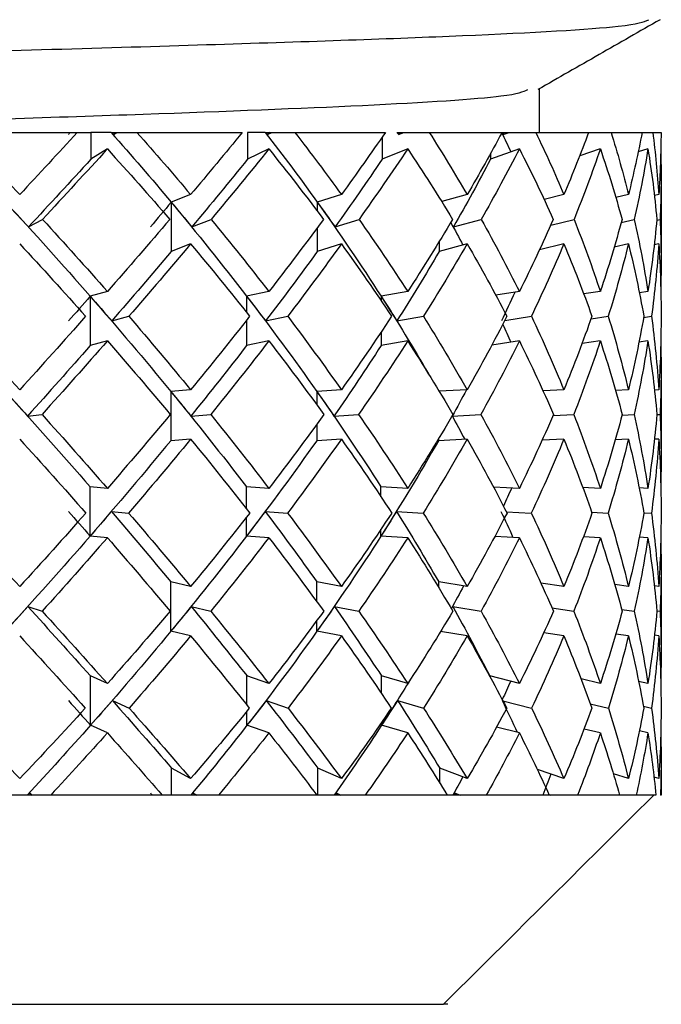
# Model space of a CAD drawing. Units: inches. Extents: x -0.3 to 25.6, y -0.4 to 19.
# Drawn here: x 20.8 to 20.9, y 13 to 13.1 of the extents above; entities that cross this region are included whole.
import ezdxf

# ---------------------------------------------------------------- set-up
doc = ezdxf.new("R2010")
doc.units = ezdxf.units.IN
doc.header["$MEASUREMENT"] = 0

msp = doc.modelspace()

# ---------------------------------------------------------------- linework, layer by layer
at = {"color": 7, "linetype": 'Continuous', "lineweight": -3}
for p, q in [((20.885201, 13.088028), (20.885201, 13.084814)), ((20.842418, 13.084814), (20.851052, 13.084814)), ((20.850529, 13.084814), (20.852059, 13.084814)), ((20.852059, 13.084814), (20.852059, 13.082836)), ((20.853553, 13.084814), (20.852059, 13.084814)), ((20.853553, 13.084814), (20.85358, 13.084814)), ((20.85358, 13.084814), (20.853864, 13.084814)), ((20.853721, 13.084657), (20.853972, 13.084814)), ((20.853864, 13.084814), (20.853972, 13.084814)), ((20.853972, 13.084814), (20.85546, 13.084814)), ((20.85546, 13.084814), (20.86325, 13.084814)), ((20.863641, 13.084814), (20.863641, 13.082836)), ((20.864952, 13.084814), (20.863641, 13.084814)), ((20.864952, 13.084814), (20.864983, 13.084814)), ((20.864983, 13.084814), (20.865232, 13.084814)), ((20.865107, 13.084657), (20.865433, 13.084814)), ((20.865232, 13.084814), (20.865433, 13.084814)), ((20.865433, 13.084814), (20.867138, 13.084814)), ((20.867138, 13.084814), (20.873834, 13.084814)), ((20.873598, 13.084472), (20.873598, 13.082836)), ((20.874683, 13.084814), (20.874716, 13.084814)), ((20.874716, 13.084814), (20.874923, 13.084814)), ((20.874819, 13.084657), (20.875209, 13.084814)), ((20.874923, 13.084814), (20.875209, 13.084814)), ((20.875209, 13.084814), (20.877077, 13.084814)), ((20.877077, 13.084814), (20.882464, 13.084814)), ((20.882464, 13.084814), (20.882467, 13.084814)), ((20.882467, 13.084814), (20.882625, 13.084814)), ((20.882545, 13.084657), (20.882987, 13.084814)), ((20.882625, 13.084814), (20.882987, 13.084814)), ((20.882987, 13.084814), (20.884958, 13.084814)), ((20.884958, 13.084814), (20.888863, 13.084814)), ((20.888863, 13.084814), (20.890527, 13.084814)), ((20.890527, 13.084814), (20.892824, 13.084814)), ((20.892824, 13.084814), (20.893605, 13.084814)), ((20.893605, 13.084814), (20.894221, 13.084814)), ((20.853276, 13.083595), (20.852059, 13.082836)), ((20.865219, 13.083595), (20.863641, 13.082836)), ((20.875486, 13.083595), (20.873598, 13.082836)), ((20.883745, 13.083595), (20.881607, 13.082836)), ((20.889732, 13.083595), (20.888207, 13.083096)), ((20.893254, 13.083595), (20.892533, 13.083369)), ((20.881607, 13.083248), (20.881607, 13.082836)), ((20.894222, 13.081664), (20.894222, 13.07505)), ((20.859434, 13.080217), (20.857997, 13.079658)), ((20.870584, 13.080217), (20.868802, 13.079658)), ((20.879885, 13.080217), (20.877999, 13.079707)), ((20.887037, 13.080217), (20.885578, 13.079861)), ((20.89181, 13.080217), (20.890879, 13.080004)), ((20.894052, 13.080217), (20.893729, 13.080145)), ((20.857997, 13.079658), (20.857997, 13.076013)), ((20.868802, 13.079658), (20.868802, 13.07899)), ((20.847444, 13.077833), (20.848484, 13.07839)), ((20.859526, 13.077833), (20.860956, 13.07839)), ((20.868802, 13.077782), (20.868802, 13.076013)), ((20.870114, 13.077833), (20.871888, 13.07839)), ((20.878868, 13.077833), (20.880928, 13.07839)), ((20.886062, 13.077969), (20.887786, 13.07839)), ((20.891277, 13.078169), (20.892241, 13.07839)), ((20.893904, 13.078335), (20.894151, 13.07839)), ((20.859434, 13.076572), (20.857997, 13.076013)), ((20.870584, 13.076572), (20.868802, 13.076013)), ((20.877814, 13.076751), (20.877814, 13.076013)), ((20.879885, 13.076572), (20.877814, 13.076013)), ((20.887037, 13.076572), (20.885225, 13.07613)), ((20.89181, 13.076572), (20.890757, 13.076331)), ((20.894052, 13.076572), (20.893717, 13.076498)), ((20.853276, 13.073049), (20.852009, 13.072706)), ((20.852009, 13.072706), (20.852009, 13.069061)), ((20.865219, 13.073049), (20.863577, 13.072706)), ((20.863577, 13.072706), (20.863577, 13.071502)), ((20.875486, 13.073049), (20.873521, 13.072706)), ((20.873521, 13.072706), (20.873521, 13.072378)), ((20.883745, 13.073049), (20.882004, 13.072781)), ((20.889732, 13.073049), (20.888508, 13.072875)), ((20.893254, 13.073049), (20.89262, 13.072963)), ((20.8536, 13.070882), (20.854863, 13.071224)), ((20.864978, 13.070882), (20.866615, 13.071224)), ((20.874686, 13.070882), (20.876645, 13.071224)), ((20.882668, 13.070921), (20.884631, 13.071224)), ((20.889046, 13.071044), (20.890316, 13.071224)), ((20.892936, 13.071145), (20.893516, 13.071224)), ((20.863577, 13.070944), (20.863577, 13.069061)), ((20.873521, 13.070061), (20.873521, 13.069061)), ((20.853276, 13.069404), (20.852009, 13.069061)), ((20.865219, 13.069404), (20.863577, 13.069061)), ((20.875486, 13.069404), (20.873521, 13.069061)), ((20.883745, 13.069404), (20.881703, 13.06909)), ((20.889732, 13.069404), (20.88838, 13.069212)), ((20.893254, 13.069404), (20.892589, 13.069314)), ((20.894222, 13.067397), (20.894222, 13.06053)), ((20.859434, 13.065794), (20.857963, 13.065678)), ((20.857963, 13.065678), (20.857963, 13.062033)), ((20.870584, 13.065794), (20.868759, 13.065678)), ((20.868759, 13.065678), (20.868759, 13.064692)), ((20.879885, 13.065794), (20.877813, 13.065681)), ((20.887037, 13.065794), (20.885494, 13.065718)), ((20.89181, 13.065794), (20.890859, 13.06575)), ((20.894052, 13.065794), (20.893734, 13.065779)), ((20.847374, 13.063855), (20.848443, 13.06397)), ((20.859449, 13.063855), (20.86092, 13.06397)), ((20.870033, 13.063855), (20.871857, 13.06397)), ((20.878785, 13.063855), (20.880903, 13.06397)), ((20.886235, 13.063895), (20.887768, 13.06397)), ((20.891338, 13.063929), (20.892232, 13.06397)), ((20.893912, 13.06396), (20.894149, 13.06397)), ((20.868759, 13.063247), (20.868759, 13.062033)), ((20.859434, 13.062149), (20.857963, 13.062033)), ((20.870584, 13.062149), (20.868759, 13.062033)), ((20.877765, 13.062175), (20.877765, 13.062033)), ((20.879885, 13.062149), (20.877765, 13.062033)), ((20.887037, 13.062149), (20.885427, 13.062069)), ((20.89181, 13.062149), (20.890836, 13.062104)), ((20.894052, 13.062149), (20.893732, 13.062134)), ((20.853276, 13.058509), (20.851999, 13.058624)), ((20.851999, 13.054979), (20.851999, 13.058624)), ((20.865219, 13.058509), (20.863564, 13.058624)), ((20.863564, 13.057), (20.863564, 13.058624)), ((20.875486, 13.058509), (20.873505, 13.058624)), ((20.873505, 13.057895), (20.873505, 13.058624)), ((20.883745, 13.058509), (20.881831, 13.058607)), ((20.889732, 13.058509), (20.888437, 13.05857)), ((20.893254, 13.058509), (20.892606, 13.058538)), ((20.853575, 13.056803), (20.85485, 13.056687)), ((20.86495, 13.056803), (20.866604, 13.056687)), ((20.874657, 13.056803), (20.876636, 13.056687)), ((20.882783, 13.056782), (20.884624, 13.056687)), ((20.889094, 13.056745), (20.890311, 13.056687)), ((20.892948, 13.056713), (20.893514, 13.056687)), ((20.863564, 13.054979), (20.863564, 13.056375)), ((20.873505, 13.054979), (20.873505, 13.055483)), ((20.853276, 13.054864), (20.851999, 13.054979)), ((20.865219, 13.054864), (20.863564, 13.054979)), ((20.875486, 13.054864), (20.873505, 13.054979)), ((20.883745, 13.054864), (20.881929, 13.054957)), ((20.889732, 13.054864), (20.888479, 13.054923)), ((20.893254, 13.054864), (20.892616, 13.054893)), ((20.894222, 13.052845), (20.894222, 13.046062)), ((20.859434, 13.051253), (20.857974, 13.051596)), ((20.857974, 13.047951), (20.857974, 13.051596)), ((20.870584, 13.051253), (20.868773, 13.051596)), ((20.868773, 13.050118), (20.868773, 13.051596)), ((20.879885, 13.051253), (20.877781, 13.051596)), ((20.877781, 13.051178), (20.877781, 13.051596)), ((20.887037, 13.051253), (20.885339, 13.051503)), ((20.89181, 13.051253), (20.890802, 13.051393)), ((20.894052, 13.051253), (20.893726, 13.051297)), ((20.847398, 13.049775), (20.848457, 13.049433)), ((20.859476, 13.049775), (20.860932, 13.049433)), ((20.870061, 13.049775), (20.871867, 13.049433)), ((20.878814, 13.049775), (20.880911, 13.049433)), ((20.886158, 13.049671), (20.887774, 13.049433)), ((20.891311, 13.049561), (20.892235, 13.049433)), ((20.893909, 13.049466), (20.89415, 13.049433)), ((20.868773, 13.047951), (20.868773, 13.048753)), ((20.859434, 13.047608), (20.857974, 13.047951)), ((20.870584, 13.047608), (20.868773, 13.047951)), ((20.879885, 13.047608), (20.877918, 13.047929)), ((20.887037, 13.047608), (20.885544, 13.047828)), ((20.89181, 13.047608), (20.890874, 13.047738)), ((20.894052, 13.047608), (20.893733, 13.047651)), ((20.853276, 13.044085), (20.852029, 13.044645)), ((20.852029, 13.041), (20.852029, 13.044645)), ((20.865219, 13.044085), (20.863603, 13.044645)), ((20.863603, 13.042481), (20.863603, 13.044645)), ((20.875486, 13.044085), (20.873552, 13.044645)), ((20.873552, 13.04334), (20.873552, 13.044645)), ((20.883745, 13.044085), (20.881555, 13.044645)), ((20.881555, 13.044618), (20.881555, 13.044645)), ((20.889732, 13.044085), (20.888305, 13.044421)), ((20.893254, 13.044085), (20.892565, 13.04424)), ((20.853648, 13.042824), (20.854888, 13.042268)), ((20.86503, 13.042824), (20.866638, 13.042268)), ((20.87474, 13.042824), (20.876664, 13.042268)), ((20.882524, 13.042809), (20.884645, 13.042268)), ((20.888986, 13.042583), (20.890325, 13.042268)), ((20.89292, 13.042403), (20.89352, 13.042268)), ((20.863603, 13.041), (20.863603, 13.042056)), ((20.853276, 13.04044), (20.852029, 13.041)), ((20.865219, 13.04044), (20.863603, 13.041)), ((20.873552, 13.041), (20.873552, 13.041209)), ((20.875486, 13.04044), (20.873552, 13.041)), ((20.883745, 13.04044), (20.882059, 13.040871)), ((20.889732, 13.04044), (20.888526, 13.040724)), ((20.893254, 13.04044), (20.892618, 13.040583)), ((20.894222, 13.038474), (20.894222, 13.035844)), ((20.859434, 13.037063), (20.858031, 13.037821)), ((20.858031, 13.035844), (20.858031, 13.037821)), ((20.870584, 13.037063), (20.868844, 13.037821)), ((20.868844, 13.035844), (20.868844, 13.037821)), ((20.879885, 13.037063), (20.877863, 13.037821)), ((20.877863, 13.036727), (20.877863, 13.037821)), ((20.887037, 13.037063), (20.885076, 13.037727)), ((20.89181, 13.037063), (20.890697, 13.037417)), ((20.894052, 13.037063), (20.893704, 13.037171)), ((20.849084, 13.035844), (20.844468, 13.035844)), ((20.847513, 13.036), (20.847724, 13.035844)), ((20.847513, 13.036), (20.847663, 13.035844)), ((20.857329, 13.035844), (20.849084, 13.035844)), ((20.861494, 13.035844), (20.857329, 13.035844)), ((20.859601, 13.036), (20.859891, 13.035844)), ((20.868766, 13.035844), (20.861494, 13.035844)), ((20.872346, 13.035844), (20.868766, 13.035844)), ((20.870193, 13.036), (20.870552, 13.035844)), ((20.878412, 13.035844), (20.872346, 13.035844)), ((20.881292, 13.035844), (20.878412, 13.035844)), ((20.878948, 13.036), (20.879365, 13.035844)), ((20.885957, 13.035844), (20.881292, 13.035844)), ((20.885941, 13.035879), (20.886046, 13.035844)), ((20.888044, 13.035844), (20.885957, 13.035844)), ((20.891158, 13.035844), (20.888044, 13.035844)), ((20.892386, 13.035844), (20.891158, 13.035844)), ((20.893683, 13.035844), (20.892386, 13.035844)), ((20.893848, 13.035844), (20.893683, 13.035844)), ((20.894222, 13.035844), (20.894176, 13.035844)), ((20.747626, 13.020379), (20.878134, 13.020379)), ((20.878443, 13.020379), (20.878134, 13.020379))]:
    msp.add_line(p, q, dxfattribs=at)
at = {"color": 7, "linetype": 'Continuous', "lineweight": -3, "extrusion": (0, 0, -1)}
for centre, major_axis, ratio, start_param, end_param in [((20.813035, 13.062151), (-0.076896, 0.076896), 0.338746, 1.614512, 1.67301), ((20.813035, 13.062151), (-0.080764, -0.080764), 0.102572, 4.327277, 4.385775), ((20.811128, 13.060636), (-0.080764, -0.080764), 0.102572, 4.307788, 4.309809), ((20.811128, 13.062151), (-0.074251, 0.074251), 0.44223, 1.704272, 1.769834), ((20.812511, 13.060636), (-0.074251, 0.074251), 0.44223, 1.684783, 1.686804), ((20.812511, 13.058506), (-0.080764, -0.080764), 0.102572, 4.280183, 4.282222), ((20.813035, 13.062151), (-0.074251, 0.074251), 0.44223, 1.704272, 1.76277), ((20.813035, 13.062151), (-0.079696, -0.079696), 0.194368, 4.237517, 4.296016), ((20.810849, 13.062151), (-0.071009, 0.071009), 0.554293, 1.794032, 1.859594), ((20.812069, 13.060636), (-0.071009, 0.071009), 0.554293, 1.774543, 1.776564), ((20.812069, 13.058506), (-0.079696, -0.079696), 0.194368, 4.190423, 4.192462), ((20.813035, 13.062151), (-0.071009, 0.071009), 0.554293, 1.794032, 1.85253), ((20.813035, 13.062151), (-0.077987, -0.077987), 0.289432, 4.147757, 4.206256), ((20.811658, 13.060636), (-0.067195, 0.067195), 0.678124, 1.864303, 1.866323), ((20.811658, 13.058506), (-0.077987, -0.077987), 0.289432, 4.100664, 4.102703), ((20.813035, 13.062151), (-0.067195, 0.067195), 0.678124, 1.883791, 1.94229), ((20.813035, 13.062151), (-0.07565, -0.07565), 0.389582, 4.057998, 4.116496), ((20.810508, 13.062151), (-0.06284, 0.06284), 0.818054, 1.973551, 1.992014), ((20.811291, 13.060636), (-0.06284, 0.06284), 0.818054, 1.954063, 1.956083), ((20.811291, 13.058506), (-0.07565, -0.07565), 0.389582, 4.010904, 4.012943), ((20.813035, 13.062151), (-0.06284, 0.06284), 0.818054, 1.973551, 2.03205), ((20.813035, 13.062151), (0.072703, 0.072703), 0.497011, 0.826645, 0.885144), ((20.813035, 13.062151), (-0.057979, 0.057979), 0.980226, 2.063311, 2.121809), ((20.813035, 13.062151), (0.069171, 0.069171), 0.6145, 0.736885, 0.795384), ((20.813035, 13.062151), (0.061801, 0.061801), 0.851948, 0.582274, 0.640773), ((20.813035, 13.062151), (0.065083, 0.065083), 0.745746, 0.647126, 0.705624), ((20.813035, 13.058506), (-0.080764, -0.080764), 0.102572, 4.296016, 4.362748), ((20.813035, 13.058506), (-0.074251, 0.074251), 0.44223, 1.67301, 1.739743), ((20.813035, 13.058506), (-0.079696, -0.079696), 0.194368, 4.206256, 4.272988), ((20.813035, 13.058506), (-0.071009, 0.071009), 0.554293, 1.76277, 1.829503), ((20.813035, 13.058506), (-0.077987, -0.077987), 0.289432, 4.116496, 4.183229), ((20.813035, 13.058506), (-0.067195, 0.067195), 0.678124, 1.85253, 1.919263), ((20.813035, 13.058506), (-0.07565, -0.07565), 0.389582, 4.026736, 4.093469), ((20.813035, 13.058506), (-0.06284, 0.06284), 0.818054, 1.94229, 2.009022), ((20.813035, 13.058506), (0.072703, 0.072703), 0.497011, 0.795384, 0.862116), ((20.813035, 13.058506), (-0.057979, 0.057979), 0.980226, 2.03205, 2.098782), ((20.813035, 13.058506), (0.069171, 0.069171), 0.6145, 0.705624, 0.772357), ((20.813035, 13.058506), (0.061801, 0.061801), 0.851948, 0.551013, 0.617746), ((20.813035, 13.058506), (0.065083, 0.065083), 0.745746, 0.615864, 0.682597), ((20.812511, 13.058506), (-0.080764, -0.080764), 0.102572, 4.305826, 4.369814), ((20.812069, 13.058506), (-0.079696, -0.079696), 0.194368, 4.216066, 4.280054), ((20.811658, 13.058506), (-0.077987, -0.077987), 0.289432, 4.126306, 4.190294), ((20.811291, 13.058506), (-0.07565, -0.07565), 0.389582, 4.036546, 4.100534), ((20.811468, 13.062151), (-0.076896, 0.076896), 0.338746, 1.680075, 1.767032), ((20.812511, 13.061033), (-0.076896, 0.076896), 0.338746, 1.665946, 1.688972), ((20.811128, 13.061033), (-0.079696, -0.079696), 0.194368, 4.288951, 4.311977), ((20.811128, 13.062151), (-0.074251, 0.074251), 0.44223, 1.769834, 1.856791), ((20.812069, 13.061033), (-0.074251, 0.074251), 0.44223, 1.755706, 1.778732), ((20.810849, 13.062151), (-0.071009, 0.071009), 0.554293, 1.859594, 1.946551), ((20.811658, 13.061033), (-0.071009, 0.071009), 0.554293, 1.845466, 1.868492), ((20.813035, 13.062151), (-0.076896, 0.076896), 0.338746, 1.696038, 1.76277), ((20.813035, 13.062151), (-0.079696, -0.079696), 0.194368, 4.319043, 4.385775), ((20.813035, 13.062151), (-0.074251, 0.074251), 0.44223, 1.785797, 1.85253), ((20.813035, 13.062151), (-0.077987, -0.077987), 0.289432, 4.229283, 4.296016), ((20.813035, 13.062151), (-0.071009, 0.071009), 0.554293, 1.875557, 1.94229), ((20.813035, 13.062151), (-0.07565, -0.07565), 0.389582, 4.139523, 4.206256), ((20.81064, 13.062151), (-0.067195, 0.067195), 0.678124, 1.96828, 1.989162), ((20.813035, 13.062151), (-0.067195, 0.067195), 0.678124, 1.965317, 2.03205), ((20.813035, 13.062151), (0.072703, 0.072703), 0.497011, 0.908171, 0.974903), ((20.813035, 13.062151), (-0.06284, 0.06284), 0.818054, 2.055077, 2.121809), ((20.813035, 13.062151), (0.069171, 0.069171), 0.6145, 0.818411, 0.885144), ((20.813035, 13.062151), (-0.057979, 0.057979), 0.980226, 2.144837, 2.211569), ((20.813035, 13.062151), (0.065083, 0.065083), 0.745746, 0.728651, 0.795384), ((20.813035, 13.062151), (0.061801, 0.061801), 0.851948, 0.6638, 0.730533), ((20.813035, 13.058506), (-0.076896, 0.076896), 0.338746, 1.67301, 1.740115), ((20.813035, 13.058506), (-0.079696, -0.079696), 0.194368, 4.296016, 4.363121), ((20.813035, 13.058506), (-0.074251, 0.074251), 0.44223, 1.76277, 1.829875), ((20.813035, 13.058506), (-0.077987, -0.077987), 0.289432, 4.206256, 4.273361), ((20.813035, 13.058506), (-0.071009, 0.071009), 0.554293, 1.85253, 1.919635), ((20.813035, 13.058506), (-0.07565, -0.07565), 0.389582, 4.116496, 4.183601), ((20.813035, 13.058506), (-0.067195, 0.067195), 0.678124, 1.94229, 2.009395), ((20.813035, 13.058506), (0.072703, 0.072703), 0.497011, 0.885144, 0.952249), ((20.813035, 13.058506), (-0.06284, 0.06284), 0.818054, 2.03205, 2.099155), ((20.813035, 13.058506), (0.069171, 0.069171), 0.6145, 0.795384, 0.862489), ((20.813035, 13.058506), (-0.057979, 0.057979), 0.980226, 2.121809, 2.188914), ((20.813035, 13.058506), (0.065083, 0.065083), 0.745746, 0.705624, 0.772729), ((20.813035, 13.058506), (0.061801, 0.061801), 0.851948, 0.640773, 0.707878), ((20.812069, 13.058506), (-0.079696, -0.079696), 0.194368, 4.30308, 4.367383), ((20.811658, 13.058506), (-0.077987, -0.077987), 0.289432, 4.21332, 4.277623), ((20.811291, 13.058506), (-0.07565, -0.07565), 0.389582, 4.12356, 4.187863), ((20.811468, 13.061466), (-0.079696, -0.079696), 0.194368, 4.381514, 4.404168), ((20.811468, 13.062151), (-0.076896, 0.076896), 0.338746, 1.767032, 1.853954), ((20.812069, 13.061466), (-0.076896, 0.076896), 0.338746, 1.758509, 1.781163), ((20.811128, 13.062151), (-0.074251, 0.074251), 0.44223, 1.856791, 1.943714), ((20.811658, 13.061466), (-0.074251, 0.074251), 0.44223, 1.848269, 1.870923), ((20.810849, 13.062151), (-0.071009, 0.071009), 0.554293, 1.946551, 2.01743), ((20.811291, 13.061466), (-0.071009, 0.071009), 0.554293, 1.938028, 1.960682), ((20.81098, 13.058506), (0.072703, 0.072703), 0.497011, 0.930095, 0.956511), ((20.813035, 13.062151), (-0.078921, 0.078921), 0.241385, 1.695665, 1.76277), ((20.813035, 13.062151), (-0.079696, -0.079696), 0.194368, 4.40843, 4.475535), ((20.813035, 13.062151), (-0.076896, 0.076896), 0.338746, 1.785425, 1.85253), ((20.813035, 13.062151), (-0.077987, -0.077987), 0.289432, 4.31867, 4.385775), ((20.813035, 13.062151), (-0.074251, 0.074251), 0.44223, 1.875185, 1.94229), ((20.813035, 13.062151), (-0.07565, -0.07565), 0.389582, 4.228911, 4.296016), ((20.813035, 13.062151), (-0.071009, 0.071009), 0.554293, 1.964945, 2.03205), ((20.813035, 13.062151), (0.072703, 0.072703), 0.497011, 0.997558, 1.064663), ((20.813035, 13.062151), (-0.067195, 0.067195), 0.678124, 2.054704, 2.121809), ((20.813035, 13.062151), (0.069171, 0.069171), 0.6145, 0.907798, 0.974903), ((20.813035, 13.062151), (-0.06284, 0.06284), 0.818054, 2.144464, 2.211569), ((20.813035, 13.062151), (0.065083, 0.065083), 0.745746, 0.818039, 0.885144), ((20.813035, 13.062151), (-0.057979, 0.057979), 0.980226, 2.234224, 2.301329), ((20.813035, 13.062151), (0.06047, 0.06047), 0.895877, 0.728279, 0.795384), ((20.81064, 13.062151), (-0.067195, 0.067195), 0.678124, 2.062066, 2.078417), ((20.812069, 13.058506), (-0.079696, -0.079696), 0.194368, 4.390037, 4.454487), ((20.813035, 13.058506), (-0.079696, -0.079696), 0.194368, 4.385775, 4.453063), ((20.813035, 13.058506), (-0.076896, 0.076896), 0.338746, 1.76277, 1.830058), ((20.811658, 13.058506), (-0.077987, -0.077987), 0.289432, 4.300277, 4.364728), ((20.813035, 13.058506), (-0.077987, -0.077987), 0.289432, 4.296016, 4.363303), ((20.813035, 13.058506), (-0.074251, 0.074251), 0.44223, 1.85253, 1.919817), ((20.811291, 13.058506), (-0.07565, -0.07565), 0.389582, 4.210517, 4.274968), ((20.813035, 13.058506), (-0.07565, -0.07565), 0.389582, 4.206256, 4.273543), ((20.813035, 13.058506), (-0.071009, 0.071009), 0.554293, 1.94229, 2.009577), ((20.813035, 13.058506), (0.072703, 0.072703), 0.497011, 0.974903, 1.042191), ((20.813035, 13.058506), (-0.067195, 0.067195), 0.678124, 2.03205, 2.099337), ((20.813035, 13.058506), (0.069171, 0.069171), 0.6145, 0.885144, 0.952431), ((20.813035, 13.058506), (-0.06284, 0.06284), 0.818054, 2.121809, 2.189097), ((20.813035, 13.058506), (0.065083, 0.065083), 0.745746, 0.795384, 0.862671), ((20.813035, 13.058506), (-0.057979, 0.057979), 0.980226, 2.211569, 2.278857), ((20.813035, 13.058506), (0.06047, 0.06047), 0.895877, 0.705624, 0.772911), ((20.812069, 13.06192), (-0.078921, 0.078921), 0.241385, 1.761346, 1.783818), ((20.811859, 13.062151), (-0.078921, 0.078921), 0.241385, 1.764195, 1.851106), ((20.811658, 13.06192), (-0.076896, 0.076896), 0.338746, 1.851106, 1.873578), ((20.811468, 13.062151), (-0.076896, 0.076896), 0.338746, 1.853954, 1.940866), ((20.811291, 13.06192), (-0.074251, 0.074251), 0.44223, 1.940866, 1.963338), ((20.811128, 13.062151), (-0.074251, 0.074251), 0.44223, 1.943714, 2.030625), ((20.81098, 13.058506), (0.072703, 0.072703), 0.497011, 1.019696, 1.043615), ((20.813035, 13.062151), (-0.078921, 0.078921), 0.241385, 1.785243, 1.85253), ((20.813035, 13.062151), (-0.077987, -0.077987), 0.289432, 4.408248, 4.475535), ((20.813035, 13.062151), (-0.076896, 0.076896), 0.338746, 1.875002, 1.94229), ((20.813035, 13.062151), (-0.07565, -0.07565), 0.389582, 4.318488, 4.385775), ((20.813035, 13.062151), (-0.074251, 0.074251), 0.44223, 1.964762, 2.03205), ((20.813035, 13.062151), (0.072703, 0.072703), 0.497011, 1.087136, 1.154423), ((20.813035, 13.062151), (-0.071009, 0.071009), 0.554293, 2.054522, 2.121809), ((20.813035, 13.062151), (0.069171, 0.069171), 0.6145, 0.997376, 1.064663), ((20.813035, 13.062151), (-0.067195, 0.067195), 0.678124, 2.144282, 2.211569), ((20.813035, 13.062151), (0.065083, 0.065083), 0.745746, 0.907616, 0.974903), ((20.813035, 13.062151), (-0.06284, 0.06284), 0.818054, 2.234042, 2.301329), ((20.813035, 13.062151), (0.06047, 0.06047), 0.895877, 0.817856, 0.885144), ((20.813035, 13.062151), (-0.057979, 0.057979), 0.980226, 2.323801, 2.391089), ((20.810849, 13.062151), (-0.071009, 0.071009), 0.554293, 2.055773, 2.077081), ((20.813035, 13.058506), (-0.078921, 0.078921), 0.241385, 1.76277, 1.830058), ((20.811658, 13.058506), (-0.077987, -0.077987), 0.289432, 4.3872, 4.474111), ((20.813035, 13.058506), (-0.077987, -0.077987), 0.289432, 4.385775, 4.453063), ((20.813035, 13.058506), (-0.076896, 0.076896), 0.338746, 1.85253, 1.919817), ((20.811291, 13.058506), (-0.07565, -0.07565), 0.389582, 4.29744, 4.384351), ((20.813035, 13.058506), (-0.07565, -0.07565), 0.389582, 4.296016, 4.363303), ((20.813035, 13.058506), (-0.074251, 0.074251), 0.44223, 1.94229, 2.009577), ((20.81098, 13.058506), (0.072703, 0.072703), 0.497011, 1.066087, 1.152999), ((20.813035, 13.058506), (0.072703, 0.072703), 0.497011, 1.064663, 1.131951), ((20.813035, 13.058506), (-0.071009, 0.071009), 0.554293, 2.03205, 2.099337), ((20.813035, 13.058506), (0.069171, 0.069171), 0.6145, 0.974903, 1.042191), ((20.813035, 13.058506), (-0.067195, 0.067195), 0.678124, 2.121809, 2.189097), ((20.813035, 13.058506), (0.065083, 0.065083), 0.745746, 0.885144, 0.952431), ((20.813035, 13.058506), (-0.06284, 0.06284), 0.818054, 2.211569, 2.278857), ((20.813035, 13.058506), (0.06047, 0.06047), 0.895877, 0.795384, 0.862671), ((20.813035, 13.058506), (-0.057979, 0.057979), 0.980226, 2.301329, 2.368616), ((20.810735, 13.058506), (0.069171, 0.069171), 0.6145, 1.019393, 1.03584), ((20.813035, 13.062151), (-0.080311, 0.080311), 0.148164, 1.785243, 1.85253), ((20.813035, 13.062151), (-0.077987, -0.077987), 0.289432, 4.498008, 4.565295), ((20.811658, 13.058737), (-0.078921, 0.078921), 0.241385, 1.831482, 1.853954), ((20.811859, 13.058737), (-0.077987, -0.077987), 0.289432, 4.454487, 4.476959), ((20.811859, 13.062151), (-0.078921, 0.078921), 0.241385, 1.873578, 1.938028), ((20.813035, 13.062151), (-0.078921, 0.078921), 0.241385, 1.875002, 1.94229), ((20.813035, 13.062151), (-0.07565, -0.07565), 0.389582, 4.408248, 4.475535), ((20.811468, 13.058737), (-0.07565, -0.07565), 0.389582, 4.364728, 4.3872), ((20.811468, 13.062151), (-0.076896, 0.076896), 0.338746, 1.963338, 2.027788), ((20.813035, 13.062151), (-0.076896, 0.076896), 0.338746, 1.964762, 2.03205), ((20.813035, 13.062151), (0.072703, 0.072703), 0.497011, 1.176895, 1.244183), ((20.811128, 13.058737), (0.072703, 0.072703), 0.497011, 1.133375, 1.155847), ((20.811128, 13.062151), (-0.074251, 0.074251), 0.44223, 2.053097, 2.117548), ((20.813035, 13.062151), (-0.074251, 0.074251), 0.44223, 2.054522, 2.121809), ((20.813035, 13.062151), (0.069171, 0.069171), 0.6145, 1.087136, 1.154423), ((20.810849, 13.062151), (-0.071009, 0.071009), 0.554293, 2.142857, 2.166509), ((20.813035, 13.062151), (-0.071009, 0.071009), 0.554293, 2.144282, 2.211569), ((20.813035, 13.062151), (0.065083, 0.065083), 0.745746, 0.997376, 1.064663), ((20.813035, 13.062151), (-0.067195, 0.067195), 0.678124, 2.234042, 2.301329), ((20.813035, 13.062151), (0.06047, 0.06047), 0.895877, 0.907616, 0.974903), ((20.813035, 13.062151), (-0.06284, 0.06284), 0.818054, 2.323801, 2.391089), ((20.813035, 13.062151), (-0.059376, 0.059376), 0.932538, 2.388652, 2.45594), ((20.811658, 13.058506), (-0.077987, -0.077987), 0.289432, 4.474111, 4.561034), ((20.813035, 13.058506), (-0.077987, -0.077987), 0.289432, 4.475535, 4.54264), ((20.813035, 13.058506), (-0.078921, 0.078921), 0.241385, 1.85253, 1.919635), ((20.811291, 13.058506), (-0.07565, -0.07565), 0.389582, 4.384351, 4.471274), ((20.813035, 13.058506), (-0.07565, -0.07565), 0.389582, 4.385775, 4.45288), ((20.813035, 13.058506), (-0.076896, 0.076896), 0.338746, 1.94229, 2.009395), ((20.81098, 13.058506), (0.072703, 0.072703), 0.497011, 1.152999, 1.239921), ((20.813035, 13.058506), (0.072703, 0.072703), 0.497011, 1.154423, 1.221528), ((20.813035, 13.058506), (-0.074251, 0.074251), 0.44223, 2.03205, 2.099155), ((20.813035, 13.058506), (0.069171, 0.069171), 0.6145, 1.064663, 1.131768), ((20.813035, 13.058506), (-0.071009, 0.071009), 0.554293, 2.121809, 2.188914), ((20.813035, 13.058506), (0.065083, 0.065083), 0.745746, 0.974903, 1.042008), ((20.813035, 13.058506), (-0.067195, 0.067195), 0.678124, 2.211569, 2.278674), ((20.813035, 13.058506), (0.06047, 0.06047), 0.895877, 0.885144, 0.952249), ((20.813035, 13.058506), (-0.06284, 0.06284), 0.818054, 2.301329, 2.368434), ((20.813035, 13.058506), (-0.059376, 0.059376), 0.932538, 2.36618, 2.433285), ((20.810735, 13.058506), (0.069171, 0.069171), 0.6145, 1.108708, 1.129466), ((20.812287, 13.059192), (-0.077987, -0.077987), 0.289432, 4.546902, 4.569556), ((20.812287, 13.062151), (-0.080311, 0.080311), 0.148164, 1.870923, 1.935226), ((20.813035, 13.062151), (-0.080311, 0.080311), 0.148164, 1.875185, 1.94229), ((20.813035, 13.062151), (-0.07565, -0.07565), 0.389582, 4.49819, 4.565295), ((20.811859, 13.059192), (-0.07565, -0.07565), 0.389582, 4.457143, 4.479797), ((20.811859, 13.062151), (-0.078921, 0.078921), 0.241385, 1.960682, 2.024985), ((20.813035, 13.062151), (-0.078921, 0.078921), 0.241385, 1.964945, 2.03205), ((20.813035, 13.062151), (0.072703, 0.072703), 0.497011, 1.266838, 1.333943), ((20.811468, 13.059192), (0.072703, 0.072703), 0.497011, 1.22579, 1.248444), ((20.811468, 13.062151), (-0.076896, 0.076896), 0.338746, 2.050442, 2.114745), ((20.813035, 13.062151), (-0.076896, 0.076896), 0.338746, 2.054704, 2.121809), ((20.813035, 13.062151), (0.069171, 0.069171), 0.6145, 1.177078, 1.244183), ((20.811128, 13.062151), (-0.074251, 0.074251), 0.44223, 2.140202, 2.204505), ((20.813035, 13.062151), (-0.074251, 0.074251), 0.44223, 2.144464, 2.211569), ((20.813035, 13.062151), (0.065083, 0.065083), 0.745746, 1.087318, 1.154423), ((20.813035, 13.062151), (-0.071009, 0.071009), 0.554293, 2.234224, 2.301329), ((20.813035, 13.062151), (0.06047, 0.06047), 0.895877, 0.997558, 1.064663), ((20.813035, 13.062151), (-0.067195, 0.067195), 0.678124, 2.323984, 2.391089), ((20.813035, 13.062151), (-0.059376, 0.059376), 0.932538, 2.478595, 2.5457), ((20.813035, 13.062151), (-0.06284, 0.06284), 0.818054, 2.413744, 2.480849), ((20.811291, 13.058506), (-0.07565, -0.07565), 0.389582, 4.471274, 4.558231), ((20.81098, 13.058506), (0.072703, 0.072703), 0.497011, 1.239921, 1.326878), ((20.813035, 13.058506), (-0.080311, 0.080311), 0.148164, 1.85253, 1.919263), ((20.813035, 13.058506), (-0.07565, -0.07565), 0.389582, 4.475535, 4.542268), ((20.813035, 13.058506), (-0.078921, 0.078921), 0.241385, 1.94229, 2.009022), ((20.813035, 13.058506), (0.072703, 0.072703), 0.497011, 1.244183, 1.310915), ((20.813035, 13.058506), (-0.076896, 0.076896), 0.338746, 2.03205, 2.098782), ((20.813035, 13.058506), (0.069171, 0.069171), 0.6145, 1.154423, 1.221156), ((20.813035, 13.058506), (-0.074251, 0.074251), 0.44223, 2.121809, 2.188542), ((20.813035, 13.058506), (0.065083, 0.065083), 0.745746, 1.064663, 1.131396), ((20.813035, 13.058506), (-0.071009, 0.071009), 0.554293, 2.211569, 2.278302), ((20.813035, 13.058506), (0.06047, 0.06047), 0.895877, 0.974903, 1.041636), ((20.813035, 13.058506), (-0.067195, 0.067195), 0.678124, 2.301329, 2.368062), ((20.813035, 13.058506), (-0.059376, 0.059376), 0.932538, 2.45594, 2.522673), ((20.813035, 13.058506), (-0.06284, 0.06284), 0.818054, 2.391089, 2.457821), ((20.810735, 13.058506), (0.069171, 0.069171), 0.6145, 1.194941, 1.237119), ((20.810564, 13.058506), (0.065083, 0.065083), 0.745746, 1.106544, 1.123456), ((20.811291, 13.059624), (-0.080311, 0.080311), 0.148164, 1.926328, 1.949354), ((20.812287, 13.059624), (-0.07565, -0.07565), 0.389582, 4.549333, 4.572359), ((20.812287, 13.062151), (-0.080311, 0.080311), 0.148164, 1.958251, 2.022239), ((20.811859, 13.059624), (0.072703, 0.072703), 0.497011, 1.317981, 1.341007), ((20.811859, 13.062151), (-0.078921, 0.078921), 0.241385, 2.048011, 2.111999), ((20.811468, 13.059624), (0.069171, 0.069171), 0.6145, 1.228221, 1.251247), ((20.811468, 13.062151), (-0.076896, 0.076896), 0.338746, 2.137771, 2.201759), ((20.811128, 13.062151), (-0.074251, 0.074251), 0.44223, 2.227531, 2.257377), ((20.813035, 13.062151), (-0.081054, 0.081054), 0.057397, 1.875557, 1.94229), ((20.813035, 13.062151), (-0.07565, -0.07565), 0.389582, 4.588322, 4.655055), ((20.813035, 13.062151), (-0.080311, 0.080311), 0.148164, 1.965317, 2.03205), ((20.813035, 13.062151), (0.072703, 0.072703), 0.497011, 1.35697, 1.423702), ((20.813035, 13.062151), (-0.078921, 0.078921), 0.241385, 2.055077, 2.121809), ((20.813035, 13.062151), (0.069171, 0.069171), 0.6145, 1.26721, 1.333943), ((20.813035, 13.062151), (-0.076896, 0.076896), 0.338746, 2.144837, 2.211569), ((20.813035, 13.062151), (0.065083, 0.065083), 0.745746, 1.17745, 1.244183), ((20.813035, 13.062151), (-0.074251, 0.074251), 0.44223, 2.234596, 2.301329), ((20.813035, 13.062151), (0.06047, 0.06047), 0.895877, 1.08769, 1.154423), ((20.813035, 13.062151), (-0.071009, 0.071009), 0.554293, 2.324356, 2.391089), ((20.813035, 13.062151), (-0.059376, 0.059376), 0.932538, 2.568727, 2.635459), ((20.813035, 13.062151), (-0.067195, 0.067195), 0.678124, 2.414116, 2.480849), ((20.813035, 13.062151), (-0.064101, 0.064101), 0.777298, 2.478967, 2.5457), ((20.811291, 13.058506), (-0.07565, -0.07565), 0.389582, 4.558231, 4.623793), ((20.81098, 13.058506), (0.072703, 0.072703), 0.497011, 1.326878, 1.392441), ((20.810735, 13.058506), (0.069171, 0.069171), 0.6145, 1.237119, 1.302681), ((20.813035, 13.058506), (-0.07565, -0.07565), 0.389582, 4.565295, 4.623793), ((20.813035, 13.058506), (-0.080311, 0.080311), 0.148164, 1.94229, 2.000788), ((20.813035, 13.058506), (0.072703, 0.072703), 0.497011, 1.333943, 1.392441), ((20.813035, 13.058506), (-0.078921, 0.078921), 0.241385, 2.03205, 2.090548), ((20.813035, 13.058506), (0.069171, 0.069171), 0.6145, 1.244183, 1.302681), ((20.813035, 13.058506), (-0.076896, 0.076896), 0.338746, 2.121809, 2.180308), ((20.813035, 13.058506), (0.065083, 0.065083), 0.745746, 1.154423, 1.212921), ((20.813035, 13.058506), (-0.074251, 0.074251), 0.44223, 2.211569, 2.270068), ((20.813035, 13.058506), (0.06047, 0.06047), 0.895877, 1.064663, 1.123162), ((20.813035, 13.058506), (-0.071009, 0.071009), 0.554293, 2.301329, 2.359827), ((20.813035, 13.058506), (-0.059376, 0.059376), 0.932538, 2.5457, 2.604198), ((20.813035, 13.058506), (-0.067195, 0.067195), 0.678124, 2.391089, 2.449587), ((20.813035, 13.058506), (-0.064101, 0.064101), 0.777298, 2.45594, 2.514438), ((20.810564, 13.058506), (0.065083, 0.065083), 0.745746, 1.195784, 1.212921), ((20.810473, 13.058506), (0.06047, 0.06047), 0.895877, 1.103421, 1.123162), ((20.81274, 13.060021), (-0.07565, -0.07565), 0.389582, 4.641261, 4.643282), ((20.81098, 13.060021), (-0.080311, 0.080311), 0.148164, 2.018256, 2.020277), ((20.812287, 13.060021), (0.072703, 0.072703), 0.497011, 1.409909, 1.41193), ((20.812287, 13.062151), (-0.080311, 0.080311), 0.148164, 2.045843, 2.047882), ((20.811859, 13.060021), (0.069171, 0.069171), 0.6145, 1.320149, 1.32217), ((20.811859, 13.062151), (-0.078921, 0.078921), 0.241385, 2.135603, 2.137642), ((20.811468, 13.060021), (0.065083, 0.065083), 0.745746, 1.230389, 1.23241), ((20.811468, 13.062151), (-0.076896, 0.076896), 0.338746, 2.225363, 2.227402)]:
    msp.add_ellipse(centre, major_axis=major_axis, ratio=ratio, start_param=start_param, end_param=end_param, dxfattribs=at)
at = {"color": 7, "linetype": 'Continuous', "lineweight": -3}
for points, knots in [([(20.811413, 13.089969), (20.820257, 13.090188), (20.83804, 13.09063), (20.862063, 13.09133), (20.880659, 13.091962), (20.892001, 13.092607), (20.892925, 13.092983), (20.893311, 13.093141)], [0, 0, 0, 0, 0.21093, 0.424128, 0.63316, 0.846818, 1, 1, 1, 1]), ([(20.894149, 13.093147), (20.892644, 13.092286), (20.889634, 13.090564), (20.886624, 13.088842), (20.885119, 13.087981)], [0, 0, 0, 0, 0.5000232, 1, 1, 1, 1]), ([(20.811593, 13.084814), (20.819455, 13.085034), (20.835261, 13.085476), (20.856617, 13.086175), (20.873142, 13.086807), (20.883198, 13.087449), (20.884021, 13.087824), (20.884362, 13.087979)], [0, 0, 0, 0, 0.211411, 0.425097, 0.634604, 0.848751, 1, 1, 1, 1]), ([(20.878134, 13.020379), (20.880391, 13.022622), (20.885576, 13.027774), (20.890757, 13.032931), (20.893683, 13.035844)], [0, 0, 0, 0, 0.435212, 1, 1, 1, 1])]:
    msp.add_open_spline(points, degree=3, knots=knots, dxfattribs=at)

doc.saveas('drawing.dxf')
